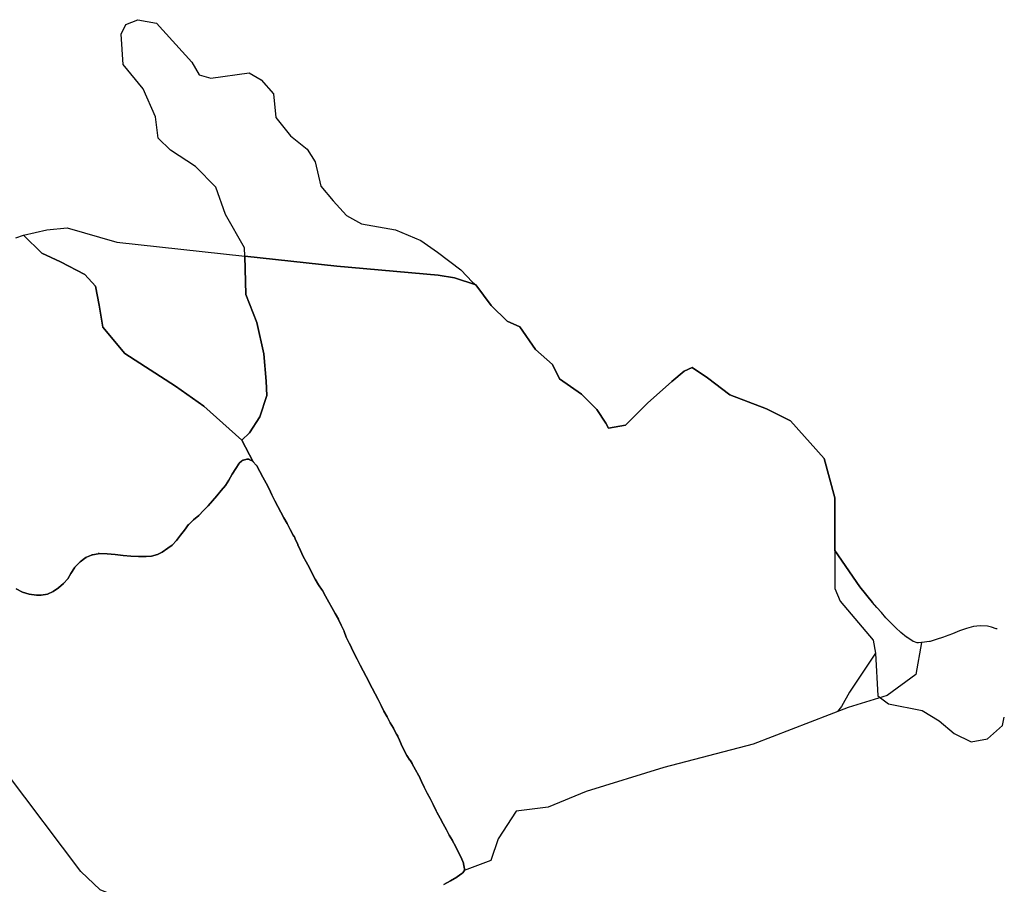
# Model space of a CAD drawing. Extents: x -9.4733 to -9.4163, y 38.7468 to 38.7715.
# Drawn here: x -9.4293 to -9.4223, y 38.7617 to 38.7679 of the extents above; entities that cross this region are included whole.
import ezdxf

# ---------------------------------------------------------------- set-up
doc = ezdxf.new("R2010")
doc.units = 0

msp = doc.modelspace()

# ---------------------------------------------------------------- linework, layer by layer
at = {"layer": 'caminho_florestal'}
for points in [[(-9.42935, 38.763846), (-9.429306, 38.763824), (-9.429259, 38.763809), (-9.429207, 38.763802), (-9.429172, 38.763802), (-9.429128, 38.76381), (-9.429088, 38.763827), (-9.42905, 38.763854), (-9.429014, 38.763886), (-9.428984, 38.763918), (-9.428961, 38.763957), (-9.428961, 38.763957), (-9.428961, 38.763957), (-9.428961, 38.763957), (-9.428935, 38.763997), (-9.428935, 38.763998), (-9.428934, 38.763999), (-9.428933, 38.764001), (-9.428898, 38.764036), (-9.428897, 38.764037), (-9.428896, 38.764038), (-9.428895, 38.764039), (-9.428854, 38.764069), (-9.428853, 38.76407), (-9.428851, 38.764071), (-9.428849, 38.764072), (-9.428815, 38.764087), (-9.428813, 38.764088), (-9.428811, 38.764089), (-9.428808, 38.76409), (-9.428807, 38.76409), (-9.428768, 38.764097), (-9.428766, 38.764098), (-9.428764, 38.764098), (-9.428761, 38.764098), (-9.42876, 38.764098), (-9.428704, 38.764096), (-9.428704, 38.764096), (-9.428703, 38.764096), (-9.428703, 38.764096), (-9.428647, 38.764091), (-9.428646, 38.764091), (-9.428646, 38.764091), (-9.428646, 38.764091), (-9.42859, 38.764085), (-9.428535, 38.76408), (-9.428479, 38.764077), (-9.428424, 38.764077), (-9.428388, 38.764079), (-9.428345, 38.764091), (-9.428311, 38.764108), (-9.42827, 38.764136), (-9.428241, 38.764158), (-9.42821, 38.764191), (-9.42818, 38.764228), (-9.428152, 38.764265), (-9.428152, 38.764265), (-9.428123, 38.764304), (-9.428123, 38.764304), (-9.428122, 38.764305), (-9.428121, 38.764306), (-9.42812, 38.764307), (-9.428088, 38.764337), (-9.428088, 38.764337), (-9.428088, 38.764338), (-9.428087, 38.764338), (-9.42805, 38.764369), (-9.428018, 38.764404), (-9.428018, 38.764404), (-9.428017, 38.764404), (-9.428017, 38.764404), (-9.427984, 38.764438), (-9.427953, 38.764473), (-9.427923, 38.76451), (-9.427923, 38.76451), (-9.427922, 38.76451), (-9.427922, 38.76451), (-9.42789, 38.764546), (-9.427861, 38.764583), (-9.427836, 38.764621), (-9.427813, 38.764663), (-9.427813, 38.764663), (-9.427813, 38.764664), (-9.427813, 38.764664), (-9.427787, 38.764703), (-9.427766, 38.764737), (-9.427765, 38.764738), (-9.427764, 38.76474), (-9.427762, 38.764741), (-9.427762, 38.764741), (-9.427746, 38.764756), (-9.427744, 38.764758), (-9.427742, 38.764759), (-9.427741, 38.76476), (-9.427739, 38.764761), (-9.427737, 38.764762), (-9.427734, 38.764763), (-9.427732, 38.764764), (-9.427732, 38.764764), (-9.427709, 38.764769), (-9.427707, 38.764769), (-9.427705, 38.764769), (-9.427702, 38.764769), (-9.4277, 38.764769), (-9.427698, 38.764769), (-9.427695, 38.764769), (-9.427693, 38.764769), (-9.427691, 38.764768), (-9.427689, 38.764767), (-9.427686, 38.764766), (-9.427686, 38.764766), (-9.42767, 38.764758), (-9.427668, 38.764757), (-9.427666, 38.764756), (-9.427664, 38.764754), (-9.427663, 38.764753), (-9.427662, 38.764752), (-9.427743, 38.764906), (-9.427688, 38.764957), (-9.427616, 38.765072), (-9.427566, 38.765223), (-9.427571, 38.765326), (-9.427587, 38.765519), (-9.427636, 38.765744), (-9.427716, 38.765943), (-9.427723, 38.766216), (-9.427725, 38.766275), (-9.427861, 38.766513), (-9.427928, 38.766706), (-9.428073, 38.766853), (-9.428251, 38.766969), (-9.42834, 38.767055), (-9.428358, 38.767207), (-9.428446, 38.767406), (-9.428589, 38.76758), (-9.428604, 38.767797), (-9.428571, 38.767865), (-9.428484, 38.767899), (-9.428352, 38.767874), (-9.4281, 38.767597), (-9.428048, 38.767506), (-9.427965, 38.767482), (-9.427692, 38.76752), (-9.427607, 38.767471), (-9.427518, 38.767371), (-9.427502, 38.767202), (-9.427397, 38.767071), (-9.427279, 38.766978), (-9.427222, 38.766886), (-9.427182, 38.766713), (-9.427093, 38.76661), (-9.426999, 38.766504), (-9.426892, 38.766446), (-9.426649, 38.766403), (-9.42647, 38.766326), (-9.426351, 38.766245), (-9.426183, 38.766119), (-9.4261, 38.766031), (-9.426076, 38.766011), (-9.425968, 38.765863), (-9.425853, 38.765753), (-9.425764, 38.765712), (-9.425652, 38.765552), (-9.425532, 38.765443), (-9.425482, 38.765343), (-9.425324, 38.765233), (-9.425215, 38.765124), (-9.425151, 38.765027), (-9.425131, 38.764992), (-9.425012, 38.765012), (-9.424854, 38.765168), (-9.424682, 38.765324), (-9.424593, 38.765396), (-9.424537, 38.765423), (-9.424428, 38.765349), (-9.424268, 38.765227), (-9.424007, 38.765129), (-9.423836, 38.765042), (-9.423596, 38.764776), (-9.423519, 38.764495), (-9.423519, 38.764119), (-9.423341, 38.76386), (-9.423252, 38.76375)], [(-9.427688, 38.764957), (-9.427616, 38.765072), (-9.427566, 38.765223), (-9.427571, 38.765326), (-9.427587, 38.765519), (-9.427636, 38.765744), (-9.427716, 38.765943), (-9.427723, 38.766216), (-9.427725, 38.766275), (-9.427861, 38.766513), (-9.427928, 38.766706), (-9.428073, 38.766853), (-9.428251, 38.766969), (-9.42834, 38.767055), (-9.428358, 38.767207), (-9.428446, 38.767406), (-9.428589, 38.76758), (-9.428604, 38.767797), (-9.428571, 38.767865), (-9.428484, 38.767899), (-9.428352, 38.767874), (-9.4281, 38.767597), (-9.428048, 38.767506), (-9.427965, 38.767482), (-9.427692, 38.76752), (-9.427607, 38.767471), (-9.427518, 38.767371), (-9.427502, 38.767202), (-9.427397, 38.767071), (-9.427279, 38.766978), (-9.427222, 38.766886), (-9.427182, 38.766713), (-9.427093, 38.76661), (-9.426999, 38.766504), (-9.426892, 38.766446), (-9.426649, 38.766403), (-9.42647, 38.766326), (-9.426351, 38.766245), (-9.426183, 38.766119), (-9.4261, 38.766031), (-9.426076, 38.766011), (-9.425968, 38.765863), (-9.425853, 38.765753), (-9.425764, 38.765712), (-9.425652, 38.765552), (-9.425532, 38.765443), (-9.425482, 38.765343), (-9.425324, 38.765233), (-9.425215, 38.765124), (-9.425151, 38.765027), (-9.425131, 38.764992), (-9.425012, 38.765012), (-9.424854, 38.765168), (-9.424682, 38.765324), (-9.424593, 38.765396), (-9.424537, 38.765423), (-9.424428, 38.765349), (-9.424268, 38.765227), (-9.424007, 38.765129), (-9.423836, 38.765042), (-9.423596, 38.764776), (-9.423519, 38.764495), (-9.423519, 38.764309), (-9.423519, 38.764117), (-9.423341, 38.76386)], [(-9.429354, 38.766345), (-9.429298, 38.766364), (-9.429133, 38.766402), (-9.428987, 38.766417), (-9.428634, 38.766314), (-9.427723, 38.766216), (-9.427066, 38.766144), (-9.426345, 38.766079), (-9.426228, 38.76606), (-9.426076, 38.766011), (-9.425968, 38.765863), (-9.425853, 38.765753), (-9.425764, 38.765712), (-9.425652, 38.765552), (-9.425532, 38.765443), (-9.425482, 38.765343), (-9.425324, 38.765233), (-9.425215, 38.765124), (-9.425151, 38.765027), (-9.425131, 38.764992), (-9.425012, 38.765012), (-9.424854, 38.765168), (-9.424682, 38.765324), (-9.424593, 38.765396), (-9.424537, 38.765423), (-9.424428, 38.765349), (-9.424268, 38.765227), (-9.424007, 38.765129), (-9.423836, 38.765042), (-9.423596, 38.764776), (-9.423519, 38.764495), (-9.423519, 38.76385), (-9.423481, 38.763758), (-9.423248, 38.763481), (-9.42323, 38.763389), (-9.423213, 38.763086), (-9.423137, 38.763029), (-9.422898, 38.76298), (-9.422777, 38.762908), (-9.42267, 38.762818), (-9.422549, 38.762757), (-9.422432, 38.762779), (-9.422325, 38.762874), (-9.422313, 38.762933)], [(-9.429298, 38.766364), (-9.429133, 38.766402), (-9.428987, 38.766417), (-9.428634, 38.766314), (-9.427723, 38.766216), (-9.427066, 38.766144), (-9.426345, 38.766079), (-9.426228, 38.76606), (-9.426076, 38.766011), (-9.425968, 38.765863), (-9.425853, 38.765753), (-9.425764, 38.765712), (-9.425652, 38.765552), (-9.425532, 38.765443), (-9.425482, 38.765343), (-9.425324, 38.765233), (-9.425215, 38.765124), (-9.425151, 38.765027), (-9.425131, 38.764992), (-9.425012, 38.765012), (-9.424854, 38.765168), (-9.424682, 38.765324), (-9.424593, 38.765396), (-9.424537, 38.765423), (-9.424428, 38.765349), (-9.424268, 38.765227), (-9.424007, 38.765129), (-9.423836, 38.765042), (-9.423596, 38.764776), (-9.423519, 38.764495), (-9.423519, 38.764309), (-9.423519, 38.76385), (-9.423481, 38.763758), (-9.423248, 38.763481), (-9.42323, 38.763389), (-9.423416, 38.763112), (-9.423473, 38.763008), (-9.423501, 38.762973)], [(-9.427743, 38.764906), (-9.428014, 38.765148), (-9.428217, 38.76529), (-9.428578, 38.765523), (-9.428733, 38.765711), (-9.428761, 38.765867), (-9.428786, 38.766001), (-9.428862, 38.766086), (-9.429036, 38.766175), (-9.429168, 38.766237), (-9.429298, 38.766364), (-9.429133, 38.766402), (-9.428987, 38.766417), (-9.428634, 38.766314), (-9.427723, 38.766216)], [(-9.429298, 38.766364), (-9.429168, 38.766237), (-9.429036, 38.766175), (-9.428862, 38.766086), (-9.428786, 38.766001), (-9.428761, 38.765867), (-9.428733, 38.765711), (-9.428578, 38.765523), (-9.428217, 38.76529), (-9.428014, 38.765148), (-9.427743, 38.764906), (-9.427662, 38.764752), (-9.427663, 38.764753), (-9.427664, 38.764754), (-9.427666, 38.764756), (-9.427668, 38.764757), (-9.42767, 38.764758), (-9.427686, 38.764766), (-9.427686, 38.764766), (-9.427689, 38.764767), (-9.427691, 38.764768), (-9.427693, 38.764769), (-9.427695, 38.764769), (-9.427698, 38.764769), (-9.4277, 38.764769), (-9.427702, 38.764769), (-9.427705, 38.764769), (-9.427707, 38.764769), (-9.427709, 38.764769), (-9.427732, 38.764764), (-9.427732, 38.764764), (-9.427734, 38.764763), (-9.427737, 38.764762), (-9.427739, 38.764761), (-9.427741, 38.76476), (-9.427742, 38.764759), (-9.427744, 38.764758), (-9.427746, 38.764756), (-9.427762, 38.764741), (-9.427762, 38.764741), (-9.427764, 38.76474), (-9.427765, 38.764738), (-9.427766, 38.764737), (-9.427787, 38.764703), (-9.427813, 38.764664), (-9.427813, 38.764664), (-9.427813, 38.764663), (-9.427813, 38.764663), (-9.427836, 38.764621), (-9.427861, 38.764583), (-9.42789, 38.764546), (-9.427922, 38.76451), (-9.427922, 38.76451), (-9.427923, 38.76451), (-9.427923, 38.76451), (-9.427953, 38.764473), (-9.427984, 38.764438), (-9.428017, 38.764404), (-9.428017, 38.764404), (-9.428018, 38.764404), (-9.428018, 38.764404), (-9.42805, 38.764369), (-9.428087, 38.764338), (-9.428088, 38.764338), (-9.428088, 38.764337), (-9.428088, 38.764337), (-9.42812, 38.764307), (-9.428121, 38.764306), (-9.428122, 38.764305), (-9.428123, 38.764304), (-9.428152, 38.764265), (-9.428152, 38.764265), (-9.42818, 38.764228), (-9.42821, 38.764191), (-9.428241, 38.764158), (-9.42827, 38.764136), (-9.428311, 38.764108), (-9.428345, 38.764091), (-9.428388, 38.764079), (-9.428424, 38.764077), (-9.428479, 38.764077), (-9.428535, 38.76408), (-9.42859, 38.764085), (-9.428646, 38.764091), (-9.428646, 38.764091), (-9.428646, 38.764091), (-9.428647, 38.764091), (-9.428703, 38.764096), (-9.428703, 38.764096), (-9.428704, 38.764096), (-9.428704, 38.764096), (-9.42876, 38.764098), (-9.428761, 38.764098), (-9.428764, 38.764098), (-9.428766, 38.764098), (-9.428768, 38.764097), (-9.428807, 38.76409), (-9.428808, 38.76409), (-9.428811, 38.764089), (-9.428813, 38.764088), (-9.428815, 38.764087), (-9.428849, 38.764072), (-9.428851, 38.764071), (-9.428853, 38.76407), (-9.428854, 38.764069), (-9.428895, 38.764039), (-9.428896, 38.764038), (-9.428897, 38.764037), (-9.428898, 38.764036), (-9.428933, 38.764001), (-9.428934, 38.763999), (-9.428935, 38.763998), (-9.428935, 38.763997), (-9.428961, 38.763957), (-9.428961, 38.763957), (-9.428961, 38.763957), (-9.428961, 38.763957), (-9.428984, 38.763918), (-9.429014, 38.763886), (-9.42905, 38.763854), (-9.429088, 38.763827), (-9.429128, 38.76381), (-9.429172, 38.763802), (-9.429207, 38.763802), (-9.429259, 38.763809), (-9.429306, 38.763824), (-9.42935, 38.763846)], [(-9.429298, 38.766364), (-9.429168, 38.766237), (-9.429036, 38.766175), (-9.428862, 38.766086), (-9.428786, 38.766001), (-9.428761, 38.765867), (-9.428733, 38.765711), (-9.428578, 38.765523), (-9.428217, 38.76529), (-9.428014, 38.765148), (-9.427743, 38.764906)], [(-9.427662, 38.764752), (-9.427743, 38.764906), (-9.428014, 38.765148), (-9.428217, 38.76529), (-9.428578, 38.765523), (-9.428733, 38.765711), (-9.428761, 38.765867), (-9.428786, 38.766001), (-9.428862, 38.766086), (-9.429036, 38.766175), (-9.429168, 38.766237), (-9.429298, 38.766364)], [(-9.423252, 38.76375), (-9.423252, 38.76375), (-9.423252, 38.763749), (-9.423252, 38.763749), (-9.423252, 38.76375), (-9.423341, 38.76386), (-9.423519, 38.764119), (-9.423519, 38.764495), (-9.423596, 38.764776), (-9.423836, 38.765042), (-9.424007, 38.765129), (-9.424268, 38.765227), (-9.424428, 38.765349), (-9.424537, 38.765423), (-9.424593, 38.765396), (-9.424682, 38.765324), (-9.424854, 38.765168), (-9.425012, 38.765012), (-9.425131, 38.764992), (-9.425151, 38.765027), (-9.425215, 38.765124), (-9.425324, 38.765233), (-9.425482, 38.765343), (-9.425532, 38.765443), (-9.425652, 38.765552), (-9.425764, 38.765712), (-9.425853, 38.765753), (-9.425968, 38.765863), (-9.426076, 38.766011), (-9.426228, 38.76606), (-9.426345, 38.766079), (-9.427066, 38.766144), (-9.427723, 38.766216), (-9.427716, 38.765943), (-9.427636, 38.765744), (-9.427587, 38.765519), (-9.427571, 38.765326), (-9.427566, 38.765223), (-9.427616, 38.765072), (-9.427688, 38.764957), (-9.427743, 38.764906), (-9.428014, 38.765148), (-9.428217, 38.76529), (-9.428578, 38.765523), (-9.428733, 38.765711), (-9.428761, 38.765867), (-9.428786, 38.766001), (-9.428862, 38.766086), (-9.429036, 38.766175), (-9.429168, 38.766237), (-9.429298, 38.766364)], [(-9.426076, 38.766011), (-9.426228, 38.76606), (-9.426345, 38.766079), (-9.427066, 38.766144), (-9.427723, 38.766216), (-9.427716, 38.765943), (-9.427636, 38.765744), (-9.427587, 38.765519), (-9.427571, 38.765326), (-9.427566, 38.765223), (-9.427616, 38.765072), (-9.427688, 38.764957), (-9.427743, 38.764906), (-9.427662, 38.764752)], [(-9.423252, 38.76375), (-9.423341, 38.76386), (-9.423519, 38.764119), (-9.423519, 38.764495), (-9.423596, 38.764776), (-9.423836, 38.765042), (-9.424007, 38.765129), (-9.424268, 38.765227), (-9.424428, 38.765349), (-9.424537, 38.765423), (-9.424593, 38.765396), (-9.424682, 38.765324), (-9.424854, 38.765168), (-9.425012, 38.765012), (-9.425131, 38.764992), (-9.425151, 38.765027), (-9.425215, 38.765124), (-9.425324, 38.765233), (-9.425482, 38.765343), (-9.425532, 38.765443), (-9.425652, 38.765552), (-9.425764, 38.765712), (-9.425853, 38.765753), (-9.425968, 38.765863), (-9.426076, 38.766011), (-9.426228, 38.76606), (-9.426345, 38.766079), (-9.427066, 38.766144), (-9.427723, 38.766216), (-9.427716, 38.765943), (-9.427636, 38.765744), (-9.427587, 38.765519), (-9.427571, 38.765326), (-9.427566, 38.765223), (-9.427616, 38.765072), (-9.427688, 38.764957), (-9.427743, 38.764906)], [(-9.4261, 38.766031), (-9.426076, 38.766011), (-9.426228, 38.76606), (-9.426345, 38.766079), (-9.427066, 38.766144), (-9.427723, 38.766216), (-9.427716, 38.765943), (-9.427636, 38.765744), (-9.427587, 38.765519), (-9.427571, 38.765326), (-9.427566, 38.765223), (-9.427616, 38.765072), (-9.427688, 38.764957), (-9.427743, 38.764906)], [(-9.422365, 38.763561), (-9.422366, 38.763561), (-9.422368, 38.763561), (-9.422369, 38.763561), (-9.42237, 38.763562), (-9.422404, 38.763575), (-9.422432, 38.763581), (-9.422485, 38.763583), (-9.422533, 38.763579), (-9.422583, 38.763564), (-9.422633, 38.763547), (-9.422683, 38.763527), (-9.422734, 38.763507), (-9.422734, 38.763507), (-9.422734, 38.763507), (-9.422735, 38.763507), (-9.422747, 38.763503), (-9.422747, 38.763503), (-9.422747, 38.763502), (-9.422747, 38.763502), (-9.422799, 38.763486), (-9.422799, 38.763486), (-9.422799, 38.763486), (-9.422799, 38.763486), (-9.422842, 38.763473), (-9.422843, 38.763473), (-9.422844, 38.763473), (-9.422845, 38.763473), (-9.422901, 38.763464), (-9.422901, 38.763464), (-9.422901, 38.763464), (-9.422902, 38.763464), (-9.422925, 38.763462), (-9.422926, 38.763462), (-9.422927, 38.763462), (-9.422929, 38.763462), (-9.42293, 38.763462), (-9.422932, 38.763462), (-9.422933, 38.763463), (-9.422934, 38.763463), (-9.422959, 38.763471), (-9.42296, 38.763472), (-9.422961, 38.763473), (-9.422962, 38.763473), (-9.422963, 38.763473), (-9.423008, 38.763502), (-9.423009, 38.763502), (-9.423009, 38.763503), (-9.42301, 38.763503), (-9.423049, 38.763536), (-9.423049, 38.763536), (-9.42305, 38.763536), (-9.42305, 38.763537), (-9.423086, 38.76357), (-9.423122, 38.763604), (-9.423122, 38.763604), (-9.423122, 38.763605), (-9.423122, 38.763605), (-9.423156, 38.76364), (-9.423156, 38.76364), (-9.423156, 38.76364), (-9.423156, 38.76364), (-9.423188, 38.763678), (-9.42322, 38.763714), (-9.423252, 38.763749), (-9.423252, 38.763749), (-9.423252, 38.76375), (-9.423252, 38.76375), (-9.423341, 38.76386), (-9.423519, 38.764119), (-9.423519, 38.764495), (-9.423596, 38.764776), (-9.423836, 38.765042), (-9.424007, 38.765129), (-9.424268, 38.765227), (-9.424428, 38.765349), (-9.424537, 38.765423), (-9.424593, 38.765396), (-9.424682, 38.765324), (-9.424854, 38.765168), (-9.425012, 38.765012), (-9.425131, 38.764992), (-9.425151, 38.765027), (-9.425215, 38.765124), (-9.425324, 38.765233), (-9.425482, 38.765343), (-9.425532, 38.765443), (-9.425652, 38.765552), (-9.425764, 38.765712), (-9.425853, 38.765753), (-9.425968, 38.765863), (-9.426076, 38.766011)], [(-9.423252, 38.76375), (-9.423252, 38.763749), (-9.423252, 38.763749), (-9.423252, 38.76375), (-9.423252, 38.76375), (-9.423341, 38.76386), (-9.423519, 38.764119), (-9.423519, 38.764495), (-9.423596, 38.764776), (-9.423836, 38.765042), (-9.424007, 38.765129), (-9.424268, 38.765227), (-9.424428, 38.765349), (-9.424537, 38.765423), (-9.424593, 38.765396), (-9.424682, 38.765324), (-9.424854, 38.765168), (-9.425012, 38.765012), (-9.425131, 38.764992), (-9.425151, 38.765027), (-9.425215, 38.765124), (-9.425324, 38.765233), (-9.425482, 38.765343), (-9.425532, 38.765443), (-9.425652, 38.765552), (-9.425764, 38.765712), (-9.425853, 38.765753), (-9.425968, 38.765863), (-9.426076, 38.766011)], [(-9.42935, 38.763846), (-9.429306, 38.763824), (-9.429259, 38.763809), (-9.429207, 38.763802), (-9.429172, 38.763802), (-9.429128, 38.76381), (-9.429088, 38.763827), (-9.42905, 38.763854), (-9.429014, 38.763886), (-9.428984, 38.763918), (-9.428961, 38.763957), (-9.428961, 38.763957), (-9.428961, 38.763957), (-9.428961, 38.763957), (-9.428935, 38.763997), (-9.428935, 38.763998), (-9.428934, 38.763999), (-9.428933, 38.764001), (-9.428898, 38.764036), (-9.428897, 38.764037), (-9.428896, 38.764038), (-9.428895, 38.764039), (-9.428854, 38.764069), (-9.428853, 38.76407), (-9.428851, 38.764071), (-9.428849, 38.764072), (-9.428815, 38.764087), (-9.428813, 38.764088), (-9.428811, 38.764089), (-9.428808, 38.76409), (-9.428807, 38.76409), (-9.428768, 38.764097), (-9.428766, 38.764098), (-9.428764, 38.764098), (-9.428761, 38.764098), (-9.42876, 38.764098), (-9.428704, 38.764096), (-9.428704, 38.764096), (-9.428703, 38.764096), (-9.428703, 38.764096), (-9.428647, 38.764091), (-9.428646, 38.764091), (-9.428646, 38.764091), (-9.428646, 38.764091), (-9.42859, 38.764085), (-9.428535, 38.76408), (-9.428479, 38.764077), (-9.428424, 38.764077), (-9.428388, 38.764079), (-9.428345, 38.764091), (-9.428311, 38.764108), (-9.42827, 38.764136), (-9.428241, 38.764158), (-9.42821, 38.764191), (-9.42818, 38.764228), (-9.428152, 38.764265), (-9.428152, 38.764265), (-9.428152, 38.764265), (-9.428123, 38.764304), (-9.428122, 38.764305), (-9.428121, 38.764306), (-9.42812, 38.764307), (-9.428088, 38.764337), (-9.428088, 38.764337), (-9.428088, 38.764338), (-9.428087, 38.764338), (-9.42805, 38.764369), (-9.428018, 38.764404), (-9.428018, 38.764404), (-9.428017, 38.764404), (-9.428017, 38.764404), (-9.427984, 38.764438), (-9.427953, 38.764473), (-9.427923, 38.76451), (-9.427923, 38.76451), (-9.427922, 38.76451), (-9.427922, 38.76451), (-9.42789, 38.764546), (-9.427861, 38.764583), (-9.427836, 38.764621), (-9.427813, 38.764663), (-9.427813, 38.764663), (-9.427813, 38.764664), (-9.427813, 38.764664), (-9.427787, 38.764703), (-9.427766, 38.764737), (-9.427765, 38.764738), (-9.427764, 38.76474), (-9.427762, 38.764741), (-9.427762, 38.764741), (-9.427746, 38.764756), (-9.427744, 38.764758), (-9.427742, 38.764759), (-9.427741, 38.76476), (-9.427739, 38.764761), (-9.427737, 38.764762), (-9.427734, 38.764763), (-9.427732, 38.764764), (-9.427732, 38.764764), (-9.427709, 38.764769), (-9.427707, 38.764769), (-9.427705, 38.764769), (-9.427702, 38.764769), (-9.4277, 38.764769), (-9.427698, 38.764769), (-9.427695, 38.764769), (-9.427693, 38.764769), (-9.427691, 38.764768), (-9.427689, 38.764767), (-9.427686, 38.764766), (-9.427686, 38.764766), (-9.42767, 38.764758), (-9.427668, 38.764757), (-9.427666, 38.764756), (-9.427664, 38.764754), (-9.427663, 38.764753), (-9.427662, 38.764752), (-9.427743, 38.764906)], [(-9.42935, 38.763846), (-9.429306, 38.763824), (-9.429259, 38.763809), (-9.429207, 38.763802), (-9.429172, 38.763802), (-9.429128, 38.76381), (-9.429088, 38.763827), (-9.42905, 38.763854), (-9.429014, 38.763886), (-9.428984, 38.763918), (-9.428961, 38.763957), (-9.428961, 38.763957), (-9.428961, 38.763957), (-9.428961, 38.763957), (-9.428935, 38.763997), (-9.428935, 38.763998), (-9.428934, 38.763999), (-9.428933, 38.764001), (-9.428898, 38.764036), (-9.428897, 38.764037), (-9.428896, 38.764038), (-9.428895, 38.764039), (-9.428854, 38.764069), (-9.428853, 38.76407), (-9.428851, 38.764071), (-9.428849, 38.764072), (-9.428815, 38.764087), (-9.428813, 38.764088), (-9.428811, 38.764089), (-9.428808, 38.76409), (-9.428807, 38.76409), (-9.428768, 38.764097), (-9.428766, 38.764098), (-9.428764, 38.764098), (-9.428761, 38.764098), (-9.42876, 38.764098), (-9.428704, 38.764096), (-9.428704, 38.764096), (-9.428703, 38.764096), (-9.428703, 38.764096), (-9.428647, 38.764091), (-9.428646, 38.764091), (-9.428646, 38.764091), (-9.428646, 38.764091), (-9.42859, 38.764085), (-9.428535, 38.76408), (-9.428479, 38.764077), (-9.428424, 38.764077), (-9.428388, 38.764079), (-9.428345, 38.764091), (-9.428311, 38.764108), (-9.42827, 38.764136), (-9.428241, 38.764158), (-9.42821, 38.764191), (-9.42818, 38.764228), (-9.428152, 38.764265), (-9.428152, 38.764265), (-9.428123, 38.764304), (-9.428122, 38.764305), (-9.428121, 38.764306), (-9.42812, 38.764307), (-9.428088, 38.764337), (-9.428088, 38.764337), (-9.428088, 38.764338), (-9.428087, 38.764338), (-9.42805, 38.764369), (-9.428018, 38.764404), (-9.428018, 38.764404), (-9.428017, 38.764404), (-9.428017, 38.764404), (-9.427984, 38.764438), (-9.427953, 38.764473), (-9.427923, 38.76451), (-9.427923, 38.76451), (-9.427922, 38.76451), (-9.427922, 38.76451), (-9.42789, 38.764546), (-9.427861, 38.764583), (-9.427836, 38.764621), (-9.427813, 38.764663), (-9.427813, 38.764663), (-9.427813, 38.764664), (-9.427813, 38.764664), (-9.427787, 38.764703), (-9.427766, 38.764737), (-9.427765, 38.764738), (-9.427764, 38.76474), (-9.427762, 38.764741), (-9.427762, 38.764741), (-9.427746, 38.764756), (-9.427744, 38.764758), (-9.427742, 38.764759), (-9.427741, 38.76476), (-9.427739, 38.764761), (-9.427737, 38.764762), (-9.427734, 38.764763), (-9.427732, 38.764764), (-9.427732, 38.764764), (-9.427709, 38.764769), (-9.427707, 38.764769), (-9.427705, 38.764769), (-9.427702, 38.764769), (-9.4277, 38.764769), (-9.427698, 38.764769), (-9.427695, 38.764769), (-9.427693, 38.764769), (-9.427691, 38.764768), (-9.427689, 38.764767), (-9.427686, 38.764766), (-9.427686, 38.764766), (-9.42767, 38.764758), (-9.427668, 38.764757), (-9.427666, 38.764756), (-9.427664, 38.764754), (-9.427663, 38.764753), (-9.427662, 38.764752), (-9.427641, 38.764727), (-9.427639, 38.764726), (-9.427638, 38.764724), (-9.427638, 38.764723), (-9.427616, 38.764682), (-9.427595, 38.764641), (-9.427571, 38.7646), (-9.427571, 38.7646), (-9.427571, 38.7646), (-9.427571, 38.764599), (-9.42755, 38.764558), (-9.42755, 38.764558), (-9.42755, 38.764558), (-9.42755, 38.764558), (-9.42753, 38.764516), (-9.427509, 38.764474), (-9.427488, 38.764433), (-9.427466, 38.764393), (-9.427444, 38.764352), (-9.427421, 38.764312), (-9.427421, 38.764311), (-9.427421, 38.764311), (-9.427421, 38.764311), (-9.427399, 38.76427), (-9.427377, 38.764229), (-9.427373, 38.764223), (-9.427372, 38.764221), (-9.42737, 38.764219), (-9.42737, 38.764218), (-9.427369, 38.764217), (-9.427364, 38.764204), (-9.427344, 38.764162), (-9.427344, 38.764162), (-9.427344, 38.764161), (-9.427344, 38.764161), (-9.427326, 38.764119), (-9.427308, 38.764078), (-9.427285, 38.764038), (-9.427285, 38.764038), (-9.427263, 38.763997), (-9.427263, 38.763997), (-9.427263, 38.763997), (-9.427263, 38.763996), (-9.427243, 38.763955), (-9.427221, 38.763915), (-9.427197, 38.763876), (-9.427171, 38.763837), (-9.42717, 38.763837), (-9.42717, 38.763836), (-9.42717, 38.763835), (-9.427148, 38.763794), (-9.427125, 38.763753), (-9.427102, 38.763713), (-9.42708, 38.763671), (-9.427056, 38.763631), (-9.427056, 38.76363), (-9.427056, 38.76363), (-9.427056, 38.763629), (-9.427036, 38.763588), (-9.427016, 38.763545), (-9.427016, 38.763545), (-9.427016, 38.763545), (-9.427015, 38.763544), (-9.427, 38.763502), (-9.42698, 38.763461), (-9.426963, 38.763429), (-9.426963, 38.763429), (-9.426963, 38.763429), (-9.426963, 38.763428), (-9.426944, 38.763386), (-9.426922, 38.763345), (-9.426922, 38.763345), (-9.426922, 38.763345), (-9.426922, 38.763345), (-9.426902, 38.763303), (-9.42688, 38.763264), (-9.42688, 38.763264), (-9.42688, 38.763263), (-9.42688, 38.763263), (-9.426859, 38.763223), (-9.426836, 38.763182), (-9.426836, 38.763181), (-9.426836, 38.763181), (-9.426836, 38.763181), (-9.426816, 38.76314), (-9.426794, 38.7631), (-9.426794, 38.7631), (-9.426794, 38.7631), (-9.426794, 38.7631), (-9.426772, 38.763058), (-9.426772, 38.763058), (-9.426772, 38.763058), (-9.426752, 38.763017), (-9.426751, 38.763016), (-9.426751, 38.763016), (-9.426751, 38.763016), (-9.426733, 38.762975), (-9.426709, 38.762935), (-9.426709, 38.762935), (-9.426709, 38.762935), (-9.426709, 38.762935), (-9.426687, 38.762894), (-9.426664, 38.762854), (-9.426664, 38.762854), (-9.426664, 38.762854), (-9.426663, 38.762853), (-9.426642, 38.762812), (-9.426633, 38.762797), (-9.426633, 38.762797), (-9.426633, 38.762797), (-9.426633, 38.762796), (-9.426627, 38.762784), (-9.426627, 38.762783), (-9.426627, 38.762783), (-9.426626, 38.762782), (-9.42661, 38.76274), (-9.426578, 38.762678), (-9.426569, 38.76266), (-9.426547, 38.762627), (-9.426546, 38.762627), (-9.426531, 38.762603), (-9.42653, 38.762602), (-9.42653, 38.762602), (-9.42653, 38.762601), (-9.426508, 38.762559), (-9.426485, 38.76252), (-9.426485, 38.762519), (-9.426484, 38.762518), (-9.426484, 38.762518), (-9.426464, 38.762475), (-9.426445, 38.762435), (-9.426424, 38.762393), (-9.426402, 38.762354), (-9.426402, 38.762354), (-9.426402, 38.762353), (-9.426402, 38.762353), (-9.426381, 38.762311), (-9.426381, 38.762311), (-9.426381, 38.762311), (-9.426361, 38.76227), (-9.42636, 38.762269), (-9.42636, 38.762269), (-9.426359, 38.762268), (-9.426359, 38.762267), (-9.426354, 38.762256), (-9.426331, 38.762215), (-9.426331, 38.762215), (-9.426331, 38.762215), (-9.426331, 38.762215), (-9.426309, 38.762173), (-9.426287, 38.762132), (-9.426287, 38.762132), (-9.426287, 38.762132), (-9.426287, 38.762132), (-9.426267, 38.762092), (-9.426243, 38.762054), (-9.426243, 38.762053), (-9.426243, 38.762053), (-9.426243, 38.762053), (-9.426221, 38.762014), (-9.426221, 38.762014), (-9.426221, 38.762013), (-9.426221, 38.762013), (-9.426201, 38.761972), (-9.426183, 38.761937), (-9.426183, 38.761936), (-9.426183, 38.761936), (-9.426182, 38.761935), (-9.426166, 38.761893), (-9.426166, 38.761892), (-9.426166, 38.761891), (-9.426166, 38.76189), (-9.426158, 38.761854), (-9.426157, 38.761852), (-9.426157, 38.76185), (-9.426157, 38.761848), (-9.426158, 38.761846), (-9.426158, 38.761844), (-9.426159, 38.761843), (-9.42616, 38.761841), (-9.426161, 38.761839), (-9.42617, 38.761826), (-9.426171, 38.761824), (-9.426172, 38.761823), (-9.426174, 38.761821), (-9.426176, 38.76182), (-9.426176, 38.76182), (-9.426209, 38.761796), (-9.42621, 38.761796), (-9.426211, 38.761795), (-9.426212, 38.761795), (-9.426257, 38.761769), (-9.426257, 38.761769), (-9.426305, 38.761743)], [(-9.42616, 38.761841), (-9.426159, 38.761843), (-9.426158, 38.761844), (-9.426158, 38.761846), (-9.426157, 38.761848), (-9.426157, 38.76185), (-9.426157, 38.761852), (-9.426158, 38.761854), (-9.426166, 38.76189), (-9.426166, 38.761891), (-9.426166, 38.761892), (-9.426166, 38.761893), (-9.426182, 38.761935), (-9.426183, 38.761936), (-9.426183, 38.761936), (-9.426183, 38.761937), (-9.426201, 38.761972), (-9.426221, 38.762013), (-9.426221, 38.762013), (-9.426221, 38.762014), (-9.426221, 38.762014), (-9.426243, 38.762053), (-9.426243, 38.762053), (-9.426243, 38.762053), (-9.426243, 38.762054), (-9.426267, 38.762092), (-9.426287, 38.762132), (-9.426287, 38.762132), (-9.426287, 38.762132), (-9.426287, 38.762132), (-9.426309, 38.762173), (-9.426331, 38.762215), (-9.426331, 38.762215), (-9.426331, 38.762215), (-9.426331, 38.762215), (-9.426354, 38.762256), (-9.426359, 38.762267), (-9.426359, 38.762268), (-9.42636, 38.762269), (-9.42636, 38.762269), (-9.426361, 38.76227), (-9.426381, 38.762311), (-9.426381, 38.762311), (-9.426381, 38.762311), (-9.426402, 38.762353), (-9.426402, 38.762353), (-9.426402, 38.762354), (-9.426402, 38.762354), (-9.426424, 38.762393), (-9.426445, 38.762435), (-9.426464, 38.762475), (-9.426484, 38.762518), (-9.426484, 38.762518), (-9.426485, 38.762519), (-9.426485, 38.76252), (-9.426508, 38.762559), (-9.42653, 38.762601), (-9.42653, 38.762602), (-9.42653, 38.762602), (-9.426531, 38.762603), (-9.426546, 38.762627), (-9.426547, 38.762627), (-9.426569, 38.76266), (-9.426578, 38.762678), (-9.42661, 38.76274), (-9.426626, 38.762782), (-9.426627, 38.762783), (-9.426627, 38.762783), (-9.426627, 38.762784), (-9.426633, 38.762796), (-9.426633, 38.762797), (-9.426633, 38.762797), (-9.426633, 38.762797), (-9.426642, 38.762812), (-9.426663, 38.762853), (-9.426664, 38.762854), (-9.426664, 38.762854), (-9.426664, 38.762854), (-9.426687, 38.762894), (-9.426709, 38.762935), (-9.426709, 38.762935), (-9.426709, 38.762935), (-9.426709, 38.762935), (-9.426733, 38.762975), (-9.426751, 38.763016), (-9.426751, 38.763016), (-9.426751, 38.763016), (-9.426752, 38.763017), (-9.426772, 38.763058), (-9.426772, 38.763058), (-9.426772, 38.763058), (-9.426794, 38.7631), (-9.426794, 38.7631), (-9.426794, 38.7631), (-9.426794, 38.7631), (-9.426816, 38.76314), (-9.426836, 38.763181), (-9.426836, 38.763181), (-9.426836, 38.763181), (-9.426836, 38.763182), (-9.426859, 38.763223), (-9.42688, 38.763263), (-9.42688, 38.763263), (-9.42688, 38.763264), (-9.42688, 38.763264), (-9.426902, 38.763303), (-9.426922, 38.763345), (-9.426922, 38.763345), (-9.426922, 38.763345), (-9.426922, 38.763345), (-9.426944, 38.763386), (-9.426963, 38.763428), (-9.426963, 38.763429), (-9.426963, 38.763429), (-9.426963, 38.763429), (-9.42698, 38.763461), (-9.427, 38.763502), (-9.427015, 38.763544), (-9.427016, 38.763545), (-9.427016, 38.763545), (-9.427016, 38.763545), (-9.427036, 38.763588), (-9.427056, 38.763629), (-9.427056, 38.76363), (-9.427056, 38.76363), (-9.427056, 38.763631), (-9.42708, 38.763671), (-9.427102, 38.763713), (-9.427125, 38.763753), (-9.427148, 38.763794), (-9.42717, 38.763835), (-9.42717, 38.763836), (-9.42717, 38.763837), (-9.427171, 38.763837), (-9.427197, 38.763876), (-9.427221, 38.763915), (-9.427243, 38.763955), (-9.427263, 38.763996), (-9.427263, 38.763997), (-9.427263, 38.763997), (-9.427263, 38.763997), (-9.427285, 38.764038), (-9.427285, 38.764038), (-9.427308, 38.764078), (-9.427326, 38.764119), (-9.427344, 38.764161), (-9.427344, 38.764161), (-9.427344, 38.764162), (-9.427344, 38.764162), (-9.427364, 38.764204), (-9.427369, 38.764217), (-9.42737, 38.764218), (-9.42737, 38.764219), (-9.427372, 38.764221), (-9.427373, 38.764223), (-9.427377, 38.764229), (-9.427399, 38.76427), (-9.427421, 38.764311), (-9.427421, 38.764311), (-9.427421, 38.764311), (-9.427421, 38.764312), (-9.427444, 38.764352), (-9.427466, 38.764393), (-9.427488, 38.764433), (-9.427509, 38.764474), (-9.42753, 38.764516), (-9.42755, 38.764558), (-9.42755, 38.764558), (-9.42755, 38.764558), (-9.42755, 38.764558), (-9.427571, 38.764599), (-9.427571, 38.7646), (-9.427571, 38.7646), (-9.427571, 38.7646), (-9.427595, 38.764641), (-9.427616, 38.764682), (-9.427638, 38.764723), (-9.427638, 38.764724), (-9.427639, 38.764726), (-9.427641, 38.764727), (-9.427662, 38.764752), (-9.427663, 38.764753), (-9.427664, 38.764754), (-9.427666, 38.764756), (-9.427668, 38.764757), (-9.42767, 38.764758), (-9.427686, 38.764766), (-9.427686, 38.764766), (-9.427689, 38.764767), (-9.427691, 38.764768), (-9.427693, 38.764769), (-9.427695, 38.764769), (-9.427698, 38.764769), (-9.4277, 38.764769), (-9.427702, 38.764769), (-9.427705, 38.764769), (-9.427707, 38.764769), (-9.427709, 38.764769), (-9.427732, 38.764764), (-9.427732, 38.764764), (-9.427734, 38.764763), (-9.427737, 38.764762), (-9.427739, 38.764761), (-9.427741, 38.76476), (-9.427742, 38.764759), (-9.427744, 38.764758), (-9.427746, 38.764756), (-9.427762, 38.764741), (-9.427762, 38.764741), (-9.427764, 38.76474), (-9.427765, 38.764738), (-9.427766, 38.764737), (-9.427787, 38.764703), (-9.427813, 38.764664), (-9.427813, 38.764664), (-9.427813, 38.764663), (-9.427813, 38.764663), (-9.427836, 38.764621), (-9.427861, 38.764583), (-9.42789, 38.764546), (-9.427922, 38.76451), (-9.427922, 38.76451), (-9.427923, 38.76451), (-9.427923, 38.76451), (-9.427953, 38.764473), (-9.427984, 38.764438), (-9.428017, 38.764404), (-9.428017, 38.764404), (-9.428018, 38.764404), (-9.428018, 38.764404), (-9.42805, 38.764369), (-9.428087, 38.764338), (-9.428088, 38.764338), (-9.428088, 38.764337), (-9.428088, 38.764337), (-9.42812, 38.764307), (-9.428121, 38.764306), (-9.428122, 38.764305), (-9.428123, 38.764304), (-9.428152, 38.764265), (-9.428152, 38.764265), (-9.42818, 38.764228), (-9.42821, 38.764191), (-9.428241, 38.764158), (-9.42827, 38.764136), (-9.428311, 38.764108), (-9.428345, 38.764091), (-9.428388, 38.764079), (-9.428424, 38.764077), (-9.428479, 38.764077), (-9.428535, 38.76408), (-9.42859, 38.764085), (-9.428646, 38.764091), (-9.428646, 38.764091), (-9.428646, 38.764091), (-9.428647, 38.764091), (-9.428703, 38.764096), (-9.428703, 38.764096), (-9.428704, 38.764096), (-9.428704, 38.764096), (-9.42876, 38.764098), (-9.428761, 38.764098), (-9.428764, 38.764098), (-9.428766, 38.764098), (-9.428768, 38.764097), (-9.428807, 38.76409), (-9.428808, 38.76409), (-9.428811, 38.764089), (-9.428813, 38.764088), (-9.428815, 38.764087), (-9.428849, 38.764072), (-9.428851, 38.764071), (-9.428853, 38.76407), (-9.428854, 38.764069), (-9.428895, 38.764039), (-9.428896, 38.764038), (-9.428897, 38.764037), (-9.428898, 38.764036), (-9.428933, 38.764001), (-9.428934, 38.763999), (-9.428935, 38.763998), (-9.428935, 38.763997), (-9.428961, 38.763957), (-9.428961, 38.763957), (-9.428961, 38.763957), (-9.428961, 38.763957), (-9.428984, 38.763918), (-9.429014, 38.763886), (-9.42905, 38.763854), (-9.429088, 38.763827), (-9.429128, 38.76381), (-9.429172, 38.763802), (-9.429207, 38.763802), (-9.429259, 38.763809), (-9.429306, 38.763824), (-9.42935, 38.763846)], [(-9.42616, 38.761841), (-9.426159, 38.761843), (-9.426158, 38.761844), (-9.426158, 38.761846), (-9.426157, 38.761848), (-9.426157, 38.76185), (-9.426157, 38.761852), (-9.426158, 38.761854), (-9.426166, 38.76189), (-9.426166, 38.761891), (-9.426166, 38.761892), (-9.426166, 38.761893), (-9.426182, 38.761935), (-9.426183, 38.761936), (-9.426183, 38.761936), (-9.426183, 38.761937), (-9.426201, 38.761972), (-9.426221, 38.762013), (-9.426221, 38.762013), (-9.426221, 38.762014), (-9.426221, 38.762014), (-9.426243, 38.762053), (-9.426243, 38.762053), (-9.426243, 38.762053), (-9.426243, 38.762054), (-9.426267, 38.762092), (-9.426287, 38.762132), (-9.426287, 38.762132), (-9.426287, 38.762132), (-9.426287, 38.762132), (-9.426309, 38.762173), (-9.426331, 38.762215), (-9.426331, 38.762215), (-9.426331, 38.762215), (-9.426331, 38.762215), (-9.426354, 38.762256), (-9.426359, 38.762267), (-9.426359, 38.762268), (-9.42636, 38.762269), (-9.42636, 38.762269), (-9.426361, 38.76227), (-9.426381, 38.762311), (-9.426381, 38.762311), (-9.426381, 38.762311), (-9.426402, 38.762353), (-9.426402, 38.762353), (-9.426402, 38.762354), (-9.426402, 38.762354), (-9.426424, 38.762393), (-9.426445, 38.762435), (-9.426464, 38.762475), (-9.426484, 38.762518), (-9.426484, 38.762518), (-9.426485, 38.762519), (-9.426485, 38.76252), (-9.426508, 38.762559), (-9.42653, 38.762601), (-9.42653, 38.762602), (-9.42653, 38.762602), (-9.426531, 38.762603), (-9.426546, 38.762627), (-9.426547, 38.762627), (-9.426569, 38.76266), (-9.426578, 38.762678), (-9.42661, 38.76274), (-9.426626, 38.762782), (-9.426627, 38.762783), (-9.426627, 38.762783), (-9.426627, 38.762784), (-9.426633, 38.762796), (-9.426633, 38.762797), (-9.426633, 38.762797), (-9.426633, 38.762797), (-9.426642, 38.762812), (-9.426663, 38.762853), (-9.426664, 38.762854), (-9.426664, 38.762854), (-9.426664, 38.762854), (-9.426687, 38.762894), (-9.426709, 38.762935), (-9.426709, 38.762935), (-9.426709, 38.762935), (-9.426709, 38.762935), (-9.426733, 38.762975), (-9.426751, 38.763016), (-9.426751, 38.763016), (-9.426751, 38.763016), (-9.426752, 38.763017), (-9.426772, 38.763058), (-9.426772, 38.763058), (-9.426772, 38.763058), (-9.426794, 38.7631), (-9.426794, 38.7631), (-9.426794, 38.7631), (-9.426794, 38.7631), (-9.426816, 38.76314), (-9.426836, 38.763181), (-9.426836, 38.763181), (-9.426836, 38.763181), (-9.426836, 38.763182), (-9.426859, 38.763223), (-9.42688, 38.763263), (-9.42688, 38.763263), (-9.42688, 38.763264), (-9.42688, 38.763264), (-9.426902, 38.763303), (-9.426922, 38.763345), (-9.426922, 38.763345), (-9.426922, 38.763345), (-9.426922, 38.763345), (-9.426944, 38.763386), (-9.426963, 38.763428), (-9.426963, 38.763429), (-9.426963, 38.763429), (-9.426963, 38.763429), (-9.42698, 38.763461), (-9.427, 38.763502), (-9.427015, 38.763544), (-9.427016, 38.763545), (-9.427016, 38.763545), (-9.427016, 38.763545), (-9.427036, 38.763588), (-9.427056, 38.763629), (-9.427056, 38.76363), (-9.427056, 38.76363), (-9.427056, 38.763631), (-9.42708, 38.763671), (-9.427102, 38.763713), (-9.427125, 38.763753), (-9.427148, 38.763794), (-9.42717, 38.763835), (-9.42717, 38.763836), (-9.42717, 38.763837), (-9.427171, 38.763837), (-9.427197, 38.763876), (-9.427221, 38.763915), (-9.427243, 38.763955), (-9.427263, 38.763996), (-9.427263, 38.763997), (-9.427263, 38.763997), (-9.427263, 38.763997), (-9.427285, 38.764038), (-9.427285, 38.764038), (-9.427308, 38.764078), (-9.427326, 38.764119), (-9.427344, 38.764161), (-9.427344, 38.764161), (-9.427344, 38.764162), (-9.427344, 38.764162), (-9.427364, 38.764204), (-9.427369, 38.764217), (-9.42737, 38.764218), (-9.42737, 38.764219), (-9.427372, 38.764221), (-9.427373, 38.764223), (-9.427377, 38.764229), (-9.427399, 38.76427), (-9.427421, 38.764311), (-9.427421, 38.764311), (-9.427421, 38.764311), (-9.427421, 38.764312), (-9.427444, 38.764352), (-9.427466, 38.764393), (-9.427488, 38.764433), (-9.427509, 38.764474), (-9.42753, 38.764516), (-9.42755, 38.764558), (-9.42755, 38.764558), (-9.42755, 38.764558), (-9.42755, 38.764558), (-9.427571, 38.764599), (-9.427571, 38.7646), (-9.427571, 38.7646), (-9.427571, 38.7646), (-9.427595, 38.764641), (-9.427616, 38.764682), (-9.427638, 38.764723), (-9.427638, 38.764724), (-9.427639, 38.764726), (-9.427641, 38.764727), (-9.427662, 38.764752)], [(-9.426305, 38.761743), (-9.426257, 38.761769), (-9.426257, 38.761769), (-9.426212, 38.761795), (-9.426211, 38.761795), (-9.42621, 38.761796), (-9.426209, 38.761796), (-9.426176, 38.76182), (-9.426176, 38.76182), (-9.426174, 38.761821), (-9.426172, 38.761823), (-9.426171, 38.761824), (-9.42617, 38.761826), (-9.426161, 38.761839), (-9.42616, 38.761841), (-9.426159, 38.761843), (-9.426158, 38.761844), (-9.426158, 38.761846), (-9.426157, 38.761848), (-9.426157, 38.76185), (-9.426157, 38.761852), (-9.426158, 38.761854), (-9.426166, 38.76189), (-9.426166, 38.761891), (-9.426166, 38.761892), (-9.426166, 38.761893), (-9.426182, 38.761935), (-9.426183, 38.761936), (-9.426183, 38.761936), (-9.426183, 38.761937), (-9.426201, 38.761972), (-9.426221, 38.762013), (-9.426221, 38.762013), (-9.426221, 38.762014), (-9.426221, 38.762014), (-9.426243, 38.762053), (-9.426243, 38.762053), (-9.426243, 38.762053), (-9.426243, 38.762054), (-9.426267, 38.762092), (-9.426287, 38.762132), (-9.426287, 38.762132), (-9.426287, 38.762132), (-9.426287, 38.762132), (-9.426309, 38.762173), (-9.426331, 38.762215), (-9.426331, 38.762215), (-9.426331, 38.762215), (-9.426331, 38.762215), (-9.426354, 38.762256), (-9.426359, 38.762267), (-9.426359, 38.762268), (-9.42636, 38.762269), (-9.42636, 38.762269), (-9.426361, 38.76227), (-9.426381, 38.762311), (-9.426381, 38.762311), (-9.426381, 38.762311), (-9.426402, 38.762353), (-9.426402, 38.762353), (-9.426402, 38.762354), (-9.426402, 38.762354), (-9.426424, 38.762393), (-9.426445, 38.762435), (-9.426464, 38.762475), (-9.426484, 38.762518), (-9.426484, 38.762518), (-9.426485, 38.762519), (-9.426485, 38.76252), (-9.426508, 38.762559), (-9.42653, 38.762601), (-9.42653, 38.762602), (-9.42653, 38.762602), (-9.426531, 38.762603), (-9.426546, 38.762627), (-9.426547, 38.762627), (-9.426569, 38.76266), (-9.426578, 38.762678), (-9.42661, 38.76274), (-9.426626, 38.762782), (-9.426627, 38.762783), (-9.426627, 38.762783), (-9.426627, 38.762784), (-9.426633, 38.762796), (-9.426633, 38.762797), (-9.426633, 38.762797), (-9.426633, 38.762797), (-9.426642, 38.762812), (-9.426663, 38.762853), (-9.426664, 38.762854), (-9.426664, 38.762854), (-9.426664, 38.762854), (-9.426687, 38.762894), (-9.426709, 38.762935), (-9.426709, 38.762935), (-9.426709, 38.762935), (-9.426709, 38.762935), (-9.426733, 38.762975), (-9.426751, 38.763016), (-9.426751, 38.763016), (-9.426751, 38.763016), (-9.426752, 38.763017), (-9.426772, 38.763058), (-9.426772, 38.763058), (-9.426772, 38.763058), (-9.426794, 38.7631), (-9.426794, 38.7631), (-9.426794, 38.7631), (-9.426794, 38.7631), (-9.426816, 38.76314), (-9.426836, 38.763181), (-9.426836, 38.763181), (-9.426836, 38.763181), (-9.426836, 38.763182), (-9.426859, 38.763223), (-9.42688, 38.763263), (-9.42688, 38.763263), (-9.42688, 38.763264), (-9.42688, 38.763264), (-9.426902, 38.763303), (-9.426922, 38.763345), (-9.426922, 38.763345), (-9.426922, 38.763345), (-9.426922, 38.763345), (-9.426944, 38.763386), (-9.426963, 38.763428), (-9.426963, 38.763429), (-9.426963, 38.763429), (-9.426963, 38.763429), (-9.42698, 38.763461), (-9.427, 38.763502), (-9.427015, 38.763544), (-9.427016, 38.763545), (-9.427016, 38.763545), (-9.427016, 38.763545), (-9.427036, 38.763588), (-9.427056, 38.763629), (-9.427056, 38.76363), (-9.427056, 38.76363), (-9.427056, 38.763631), (-9.42708, 38.763671), (-9.427102, 38.763713), (-9.427125, 38.763753), (-9.427148, 38.763794), (-9.42717, 38.763835), (-9.42717, 38.763836), (-9.42717, 38.763837), (-9.427171, 38.763837), (-9.427197, 38.763876), (-9.427221, 38.763915), (-9.427243, 38.763955), (-9.427263, 38.763996), (-9.427263, 38.763997), (-9.427263, 38.763997), (-9.427263, 38.763997), (-9.427285, 38.764038), (-9.427285, 38.764038), (-9.427308, 38.764078), (-9.427326, 38.764119), (-9.427344, 38.764161), (-9.427344, 38.764161), (-9.427344, 38.764162), (-9.427344, 38.764162), (-9.427364, 38.764204), (-9.427369, 38.764217), (-9.42737, 38.764218), (-9.42737, 38.764219), (-9.427372, 38.764221), (-9.427373, 38.764223), (-9.427377, 38.764229), (-9.427399, 38.76427), (-9.427421, 38.764311), (-9.427421, 38.764311), (-9.427421, 38.764311), (-9.427421, 38.764312), (-9.427444, 38.764352), (-9.427466, 38.764393), (-9.427488, 38.764433), (-9.427509, 38.764474), (-9.42753, 38.764516), (-9.42755, 38.764558), (-9.42755, 38.764558), (-9.42755, 38.764558), (-9.42755, 38.764558), (-9.427571, 38.764599), (-9.427571, 38.7646), (-9.427571, 38.7646), (-9.427571, 38.7646), (-9.427595, 38.764641), (-9.427616, 38.764682), (-9.427638, 38.764723), (-9.427638, 38.764724), (-9.427639, 38.764726), (-9.427641, 38.764727), (-9.427662, 38.764752)], [(-9.423252, 38.763749), (-9.423252, 38.76375)], [(-9.422902, 38.763464), (-9.422925, 38.763462), (-9.422926, 38.763462), (-9.422927, 38.763462), (-9.422929, 38.763462), (-9.42293, 38.763462), (-9.422932, 38.763462), (-9.422933, 38.763463), (-9.422934, 38.763463), (-9.422959, 38.763471), (-9.42296, 38.763472), (-9.422961, 38.763473), (-9.422962, 38.763473), (-9.422963, 38.763473), (-9.423008, 38.763502), (-9.423009, 38.763502), (-9.423009, 38.763503), (-9.42301, 38.763503), (-9.423049, 38.763536), (-9.423049, 38.763536), (-9.42305, 38.763536), (-9.42305, 38.763537), (-9.423086, 38.76357), (-9.423122, 38.763604), (-9.423122, 38.763604), (-9.423122, 38.763605), (-9.423122, 38.763605), (-9.423156, 38.76364), (-9.423156, 38.76364), (-9.423156, 38.76364), (-9.423156, 38.76364), (-9.423188, 38.763678), (-9.42322, 38.763714), (-9.423252, 38.763749), (-9.423252, 38.763749), (-9.423252, 38.76375), (-9.423252, 38.76375), (-9.423252, 38.763749)], [(-9.422365, 38.763561), (-9.422366, 38.763561), (-9.422368, 38.763561), (-9.422369, 38.763561), (-9.42237, 38.763562), (-9.422404, 38.763575), (-9.422432, 38.763581), (-9.422485, 38.763583), (-9.422533, 38.763579), (-9.422583, 38.763564), (-9.422633, 38.763547), (-9.422683, 38.763527), (-9.422734, 38.763507), (-9.422734, 38.763507), (-9.422734, 38.763507), (-9.422735, 38.763507), (-9.422747, 38.763503), (-9.422747, 38.763503), (-9.422747, 38.763502), (-9.422747, 38.763502), (-9.422799, 38.763486), (-9.422799, 38.763486), (-9.422799, 38.763486), (-9.422799, 38.763486), (-9.422842, 38.763473), (-9.422843, 38.763473), (-9.422844, 38.763473), (-9.422845, 38.763473), (-9.422901, 38.763464), (-9.422901, 38.763464), (-9.422901, 38.763464), (-9.422902, 38.763464), (-9.422925, 38.763462), (-9.422926, 38.763462), (-9.422927, 38.763462), (-9.422929, 38.763462), (-9.42293, 38.763462), (-9.422932, 38.763462), (-9.422933, 38.763463), (-9.422934, 38.763463), (-9.422959, 38.763471), (-9.42296, 38.763472), (-9.422961, 38.763473), (-9.422962, 38.763473), (-9.422963, 38.763473), (-9.423008, 38.763502), (-9.423009, 38.763502), (-9.423009, 38.763503), (-9.42301, 38.763503), (-9.423049, 38.763536), (-9.423049, 38.763536), (-9.42305, 38.763536), (-9.42305, 38.763537), (-9.423086, 38.76357), (-9.423122, 38.763604), (-9.423122, 38.763604), (-9.423122, 38.763605), (-9.423122, 38.763605), (-9.423156, 38.76364), (-9.423156, 38.76364), (-9.423156, 38.76364), (-9.423156, 38.76364), (-9.423188, 38.763678), (-9.42322, 38.763714), (-9.423252, 38.763749)], [(-9.422365, 38.763561), (-9.422366, 38.763561), (-9.422368, 38.763561), (-9.422369, 38.763561), (-9.42237, 38.763562), (-9.422404, 38.763575), (-9.422432, 38.763581), (-9.422485, 38.763583), (-9.422533, 38.763579), (-9.422583, 38.763564), (-9.422633, 38.763547), (-9.422683, 38.763527), (-9.422734, 38.763507), (-9.422734, 38.763507), (-9.422734, 38.763507), (-9.422735, 38.763507), (-9.422747, 38.763503), (-9.422747, 38.763503), (-9.422747, 38.763502), (-9.422747, 38.763502), (-9.422799, 38.763486), (-9.422799, 38.763486), (-9.422799, 38.763486), (-9.422799, 38.763486), (-9.422842, 38.763473), (-9.422843, 38.763473), (-9.422844, 38.763473), (-9.422845, 38.763473), (-9.422901, 38.763464), (-9.422901, 38.763464), (-9.422901, 38.763464), (-9.422902, 38.763464), (-9.422925, 38.763462), (-9.422926, 38.763462), (-9.422927, 38.763462), (-9.422929, 38.763462), (-9.42293, 38.763462), (-9.422932, 38.763462), (-9.422933, 38.763463), (-9.422934, 38.763463), (-9.422959, 38.763471), (-9.42296, 38.763472), (-9.422961, 38.763473), (-9.422962, 38.763473), (-9.422963, 38.763473), (-9.423008, 38.763502), (-9.423009, 38.763502), (-9.423009, 38.763503), (-9.42301, 38.763503), (-9.423049, 38.763536), (-9.423049, 38.763536), (-9.42305, 38.763536), (-9.42305, 38.763537), (-9.423086, 38.76357), (-9.423122, 38.763604), (-9.423122, 38.763604), (-9.423122, 38.763605), (-9.423122, 38.763605), (-9.423156, 38.76364), (-9.423156, 38.76364), (-9.423156, 38.76364), (-9.423156, 38.76364), (-9.423188, 38.763678), (-9.42322, 38.763714), (-9.423252, 38.763749)], [(-9.422365, 38.763561), (-9.422366, 38.763561), (-9.422368, 38.763561), (-9.422369, 38.763561), (-9.42237, 38.763562), (-9.422404, 38.763575), (-9.422432, 38.763581), (-9.422485, 38.763583), (-9.422533, 38.763579), (-9.422583, 38.763564), (-9.422633, 38.763547), (-9.422683, 38.763527), (-9.422734, 38.763507), (-9.422734, 38.763507), (-9.422734, 38.763507), (-9.422735, 38.763507), (-9.422747, 38.763503), (-9.422747, 38.763503), (-9.422747, 38.763502), (-9.422747, 38.763502), (-9.422799, 38.763486), (-9.422799, 38.763486), (-9.422799, 38.763486), (-9.422799, 38.763486), (-9.422842, 38.763473), (-9.422843, 38.763473), (-9.422844, 38.763473), (-9.422845, 38.763473), (-9.422901, 38.763464), (-9.422901, 38.763464), (-9.422901, 38.763464), (-9.422902, 38.763464), (-9.422942, 38.763237), (-9.423148, 38.763088), (-9.423424, 38.763003), (-9.424101, 38.76274), (-9.424738, 38.762574), (-9.425292, 38.762405), (-9.425561, 38.762293), (-9.42579, 38.762263), (-9.425919, 38.762066), (-9.425971, 38.761912), (-9.42616, 38.761841), (-9.426161, 38.761839), (-9.42617, 38.761826), (-9.426171, 38.761824), (-9.426172, 38.761823), (-9.426174, 38.761821), (-9.426176, 38.76182), (-9.426176, 38.76182), (-9.426209, 38.761796), (-9.42621, 38.761796), (-9.426211, 38.761795), (-9.426212, 38.761795), (-9.426257, 38.761769), (-9.426257, 38.761769), (-9.426305, 38.761743)], [(-9.427711, 38.760923), (-9.427741, 38.760945), (-9.428164, 38.761292), (-9.428347, 38.761418), (-9.42845, 38.761508), (-9.428556, 38.761594), (-9.428642, 38.761659), (-9.428753, 38.761705), (-9.42889, 38.761835), (-9.429421, 38.762537)]]:
    msp.add_lwpolyline(points, dxfattribs=at)

doc.saveas('drawing.dxf')
